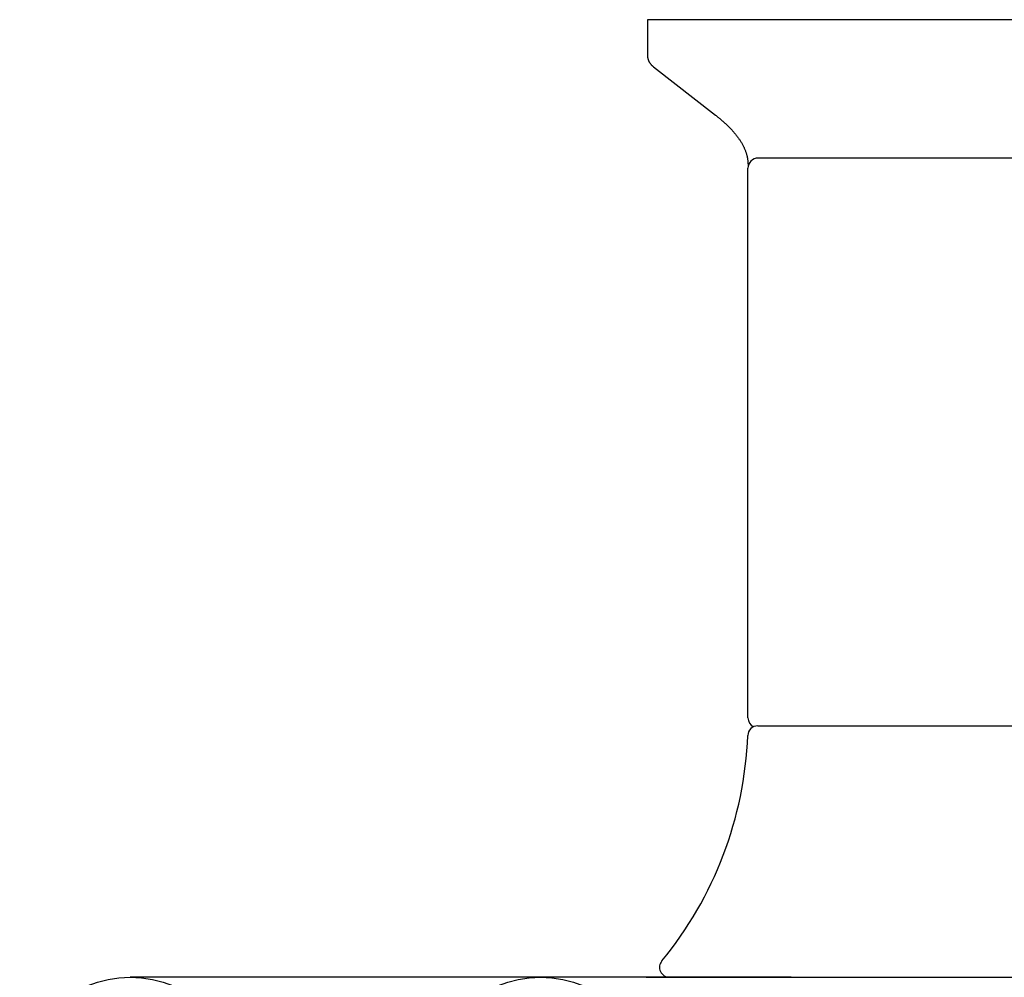
# Model space of a CAD drawing. Extents: x 2.6 to 11.82, y 1.02 to 8.57.
# Drawn here: x 4.46 to 4.85, y 4.64 to 5.02 of the extents above; entities that cross this region are included whole.
import ezdxf

# ---------------------------------------------------------------- set-up
doc = ezdxf.new("R2010")
doc.units = 0
doc.header["$LTSCALE"] = 15
doc.layers.add('LAYER01', color=7, linetype='Continuous')

msp = doc.modelspace()

# ---------------------------------------------------------------- linework, layer by layer
at = {"layer": 'LAYER01', "color": 7, "linetype": 'Continuous'}
for p, q in [((4.709724254733315, 5.018254966822778), (4.709724254733315, 5.004064401422777)), ((4.876297239533315, 5.018254966822778), (4.709724254733315, 5.018254966822778)), ((4.712125907333315, 4.999550764622776), (4.736818230933316, 4.980299853922777)), ((5.265724254733315, 4.963215815022776), (4.753724254733315, 4.963215815022776)), ((4.749724254733316, 4.743191282022776), (4.749724254733316, 4.959215815022777)), ((4.749724254733316, 4.740620131622776), (4.749724254733316, 4.743191282022776)), ((4.753620797233315, 4.737484803422778), (5.265827712233316, 4.737484803422778)), ((4.709224254733315, 4.637484803422778), (4.935013479033316, 4.637484803422778))]:
    msp.add_line(p, q, dxfattribs=at)
at = {"layer": 'LAYER01'}
msp.add_line((4.766848069715127, 4.637484803422777), (4.503982349615052, 4.637484803422777), dxfattribs=at)
at = {"layer": 'LAYER01', "color": 7, "linetype": 'Continuous'}
for points in [[(4.709750175188546, 5.004051707379563), (4.709754665469502, 5.003914132416973), (4.709759803862116, 5.003776548749785), (4.709766332673055, 5.003639047754429), (4.709774947111473, 5.003501670766825), (4.709786342386537, 5.003364459122888), (4.709801213707404, 5.003227454158534), (4.709820256283238, 5.003090697209682), (4.709844165323196, 5.002954229612249), (4.70987346786966, 5.002818109826857), (4.709908018287144, 5.002682464889543), (4.709947502776446, 5.002547438939167), (4.709991607536835, 5.002413176125532), (4.710040018767572, 5.002279820598438), (4.710092422667927, 5.002147516507687), (4.710148505437164, 5.002016408003083), (4.71020795327455, 5.001886639234426), (4.710270469006869, 5.001758372015195), (4.710335821947404, 5.001631838887448), (4.710403798043695, 5.001507290035816), (4.710474183239913, 5.001384975655481), (4.710546763480228, 5.001265145941626), (4.710621324708812, 5.001148051089431), (4.710697652869837, 5.001033941294082), (4.710775533907471, 5.00092306675076), (4.710854768599126, 5.000815624736742), (4.710935217016722, 5.000711600923639), (4.711016754076401, 5.000610928046308), (4.711099254688816, 5.000513538849033), (4.711182593764618, 5.000419366076095), (4.711266646214458, 5.000328342471777), (4.711351286948989, 5.00024040078036), (4.711436390878858, 5.000155473746126), (4.711521846725573, 5.000073443910713), (4.711607598408528, 4.999993993059315), (4.711693603670978, 4.999916752759015), (4.711779820249673, 4.999841354584632), (4.711866205881365, 4.999767430110982), (4.711952718302804, 4.999694610912879), (4.712039315250741, 4.999622528565144), (4.712125954461928, 4.999550814642591)], [(4.736818230913351, 4.980299853898147), (4.73705425124, 4.980112671366788), (4.737290578363843, 4.979924809287481), (4.737527613818435, 4.979735687718279), (4.737765711769154, 4.979544676914229), (4.738005226381373, 4.979351147130387), (4.73824651182047, 4.979154468621803), (4.738489922251818, 4.978954011643529), (4.738735811840793, 4.978749146450616), (4.738984444006039, 4.978539352026266), (4.739235719042932, 4.978324542378604), (4.739489446539071, 4.978104740211812), (4.739745436062579, 4.977879968246118), (4.740003497181577, 4.977650249201751), (4.740263439464187, 4.97741560579894), (4.740525072478531, 4.977176060757913), (4.740788205792732, 4.9769316367989), (4.741052552405406, 4.976682462832418), (4.741317438894618, 4.976429092657244), (4.741582095309653, 4.976172186226131), (4.741845751679433, 4.975912403509987), (4.74210763803288, 4.975650404479723), (4.742366984398915, 4.975386849106249), (4.742623020806462, 4.975122397360475), (4.742874977284443, 4.974857709213308), (4.743122215881122, 4.974593335657174), (4.743364626580667, 4.974329391911776), (4.743602231427007, 4.974065884177984), (4.743835052443863, 4.973802818676841), (4.744063111654954, 4.97354020162939), (4.744286431084001, 4.973278039256677), (4.744505032754724, 4.973016337779741), (4.74471893869084, 4.97275510341963), (4.744928169271164, 4.972494341411371), (4.745132738165657, 4.972234053193095), (4.745332657436293, 4.97197423917487), (4.745527939126584, 4.971714899787793), (4.745718595280042, 4.971456035462954), (4.745904637940181, 4.971197646631447), (4.746086079150516, 4.970939733724366), (4.746262930954557, 4.970682297172803), (4.746435206923505, 4.970425335694823), (4.746602926631155, 4.970168841301468), (4.746766111209885, 4.969912804249298), (4.746924781776628, 4.969657214815599), (4.747078959448312, 4.969402063277656), (4.747228665341869, 4.969147339912756), (4.747373920574229, 4.968893034998187), (4.747514746262324, 4.968639138811233), (4.74765116072641, 4.968385639261074), (4.747783171012316, 4.968132514927533), (4.747910781394268, 4.967879741981453), (4.748033996133958, 4.967627296614107), (4.748152819493075, 4.967375155016776), (4.748267255733313, 4.967123293380735), (4.748377309116361, 4.966871687897264), (4.748482983903912, 4.96662031475764), (4.748584276753893, 4.966369214819694), (4.748681153841384, 4.96611868774893), (4.748773573757075, 4.965869097836988), (4.748861495081965, 4.965620809395716), (4.748944876397059, 4.965374186736963), (4.749023676283358, 4.965129594172579), (4.749097853321867, 4.96488739601441), (4.749167366093587, 4.964647956574304), (4.749232187921963, 4.964411575253822), (4.749292351052547, 4.964178291949255), (4.749347902486945, 4.963948081607777), (4.749398889219962, 4.963720919195975), (4.749445358246399, 4.963496779680439), (4.749487356561056, 4.963275638027757), (4.749524931158737, 4.963057469204518), (4.749558129034241, 4.962842248177308), (4.749587079556504, 4.962629893175986), (4.749612241563366, 4.962420095610034), (4.749634156274698, 4.962212490116046), (4.74965336490642, 4.962006711348694), (4.749670408674453, 4.961802393962651), (4.749685828794724, 4.961599172612591), (4.749700166483149, 4.961396681953184), (4.749713962955652, 4.961194556639106)], [(4.749713915433316, 4.961194507022777), (4.749816074633316, 4.960436190722778), (4.749862253033316, 4.960257420822777)]]:
    msp.add_lwpolyline(points, dxfattribs=at)
at = {"layer": 'LAYER01'}
for centre in [(4.503982349615052, 4.593484803422776), (4.667224254733315, 4.593484803422776), (4.667224254733315, 4.593484803422776)]:
    msp.add_circle(centre, 0.044, dxfattribs=at)
at = {"layer": 'LAYER01', "color": 7, "linetype": 'Continuous'}
for centre, radius, start, end in [((4.753724254733315, 4.959215815022777), 0.004, 90, 180), ((4.753724254733315, 4.740620131622776), 0.0040000000000003, 180, 242.2961989087), ((4.753620797233315, 4.733484803422776), 0.004, 90, 177.7691070991999), ((4.599737518033315, 4.739479498122778), 0.1500000000000001, 320.4813624108, 357.7691070992), ((4.718535833733316, 4.641484803422777), 0.004000000000000055, 140.4813624108027, 269.9999999999987)]:
    msp.add_arc(centre, radius, start, end, dxfattribs=at)

doc.saveas('drawing.dxf')
